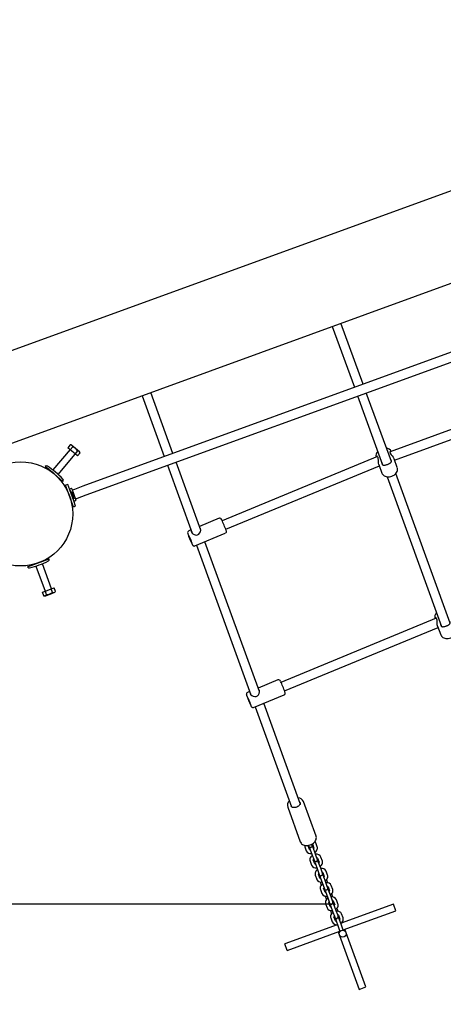
# Model space of a CAD drawing. Units: millimetres. Extents: x 4.6 to 19.4, y 5 to 15.9.
# Drawn here: x 10.6 to 11.3, y 7.5 to 9.2 of the extents above; entities that cross this region are included whole.
import ezdxf

# ---------------------------------------------------------------- set-up
doc = ezdxf.new("R2010")
doc.units = ezdxf.units.MM
doc.header["$LTSCALE"] = 110
doc.header["$PDSIZE"] = -1
doc.linetypes.add('SLD-Сплошная', pattern=[0])
doc.styles.get("Standard").update_dxf_attribs({"font": 'isocpeui.ttf'})
doc.dimstyles.new('ISO-25', dxfattribs={"dimtxt": 2.5, "dimasz": 2.5, "dimexe": 1.25, "dimexo": 0.625, "dimtad": 1, "dimtxsty": 'Standard', "dimcen": 2.5, "dimadec": 0, "dimazin": 0, "dimtfac": 1, "dimtmove": 0, "dimatfit": 3, "dimfxl": 1, "dimarcsym": 0})

# ---------------------------------------------------------------- blocks, each defined once
blk = doc.blocks.new('_D_6')
at = {"color": 0, "lineweight": -2, "transparency": 16777216}
for p, q in [((17.9345, 11.0081), (17.9345, 4.9793)), ((6.1718, 9.0082), (6.1718, 4.9793)), ((6.5018, 5.0893), (17.6045, 5.0893))]:
    blk.add_line(p, q, dxfattribs=at)
at = {"color": 0, "transparency": 16777216}
for points in [[(6.5018, 5.1443), (6.5018, 5.0343), (6.1718, 5.0893)], [(17.6045, 5.1443), (17.6045, 5.0343), (17.9345, 5.0893)]]:
    blk.add_solid(points, dxfattribs=at)
at = {"layer": 'Defpoints', "color": 0, "transparency": 16777216}
for p in [(17.9345, 11.0081), (6.1718, 9.0082), (17.9345, 5.0893)]:
    blk.add_point(p, dxfattribs=at)
at = {"color": 0, "transparency": 16777216, "insert": (12.0531, 5.5853), "char_height": 0.33, "attachment_point": 2}
blk.add_mtext('11,76м', dxfattribs=at)
blk = doc.blocks.new('_D_7')
at = {"color": 0, "lineweight": -2, "transparency": 16777216}
for p, q in [((12.1428, 14.628), (19.4366, 14.628)), ((19.3266, 14.298), (19.3266, 6.4515)), ((11.103, 6.1215), (19.4366, 6.1215))]:
    blk.add_line(p, q, dxfattribs=at)
at = {"color": 0, "transparency": 16777216}
for points in [[(19.2716, 14.298), (19.3816, 14.298), (19.3266, 14.628)], [(19.2716, 6.4515), (19.3816, 6.4515), (19.3266, 6.1215)]]:
    blk.add_solid(points, dxfattribs=at)
at = {"layer": 'Defpoints', "color": 0, "transparency": 16777216}
for p in [(12.1428, 14.628), (11.103, 6.1215), (19.3266, 6.1215)]:
    blk.add_point(p, dxfattribs=at)
at = {"color": 0, "transparency": 16777216, "insert": (18.8306, 10.3748), "char_height": 0.33, "attachment_point": 2, "rotation": 90}
blk.add_mtext('8,51м', dxfattribs=at)
blk = doc.blocks.new('*D19')
at = {"color": 0, "lineweight": -2, "transparency": 16777216}
for p, q in [((7.6746, 9.0023), (7.6746, 15.462)), ((15.9467, 11.4921), (15.9467, 15.462)), ((8.0046, 15.352), (15.6167, 15.352))]:
    blk.add_line(p, q, dxfattribs=at)
at = {"color": 0, "transparency": 16777216}
for points in [[(8.0046, 15.407), (8.0046, 15.297), (7.6746, 15.352)], [(15.6167, 15.407), (15.6167, 15.297), (15.9467, 15.352)]]:
    blk.add_solid(points, dxfattribs=at)
at = {"layer": 'Defpoints', "color": 0, "transparency": 16777216}
for p in [(15.9467, 15.352), (15.9467, 11.4921), (7.6746, 9.0023)]:
    blk.add_point(p, dxfattribs=at)
at = {"color": 0, "transparency": 16777216, "insert": (11.8106, 15.65), "char_height": 0.33, "attachment_point": 5}
blk.add_mtext('8,27м', dxfattribs=at)
blk = doc.blocks.new('*D20')
at = {"color": 0, "lineweight": -2, "transparency": 16777216}
for p, q in [((12.1428, 13.128), (5.0061, 13.128)), ((5.1161, 12.798), (5.1161, 7.9549)), ((11.1017, 7.6249), (5.0061, 7.6249))]:
    blk.add_line(p, q, dxfattribs=at)
at = {"color": 0, "transparency": 16777216}
for points in [[(5.0611, 12.798), (5.1711, 12.798), (5.1161, 13.128)], [(5.0611, 7.9549), (5.1711, 7.9549), (5.1161, 7.6249)]]:
    blk.add_solid(points, dxfattribs=at)
at = {"layer": 'Defpoints', "color": 0, "transparency": 16777216}
for p in [(12.1428, 13.128), (5.1161, 7.6249), (11.1017, 7.6249)]:
    blk.add_point(p, dxfattribs=at)
at = {"color": 0, "transparency": 16777216, "insert": (4.8181, 10.3765), "char_height": 0.33, "attachment_point": 5, "rotation": 90}
blk.add_mtext('5,50м', dxfattribs=at)

msp = doc.modelspace()

# ---------------------------------------------------------------- linework, layer by layer
at = {"color": 7, "linetype": 'SLD-Сплошная', "lineweight": 25}
for p, q in [((11.9561, 9.0931), (10.4902, 8.5595)), ((10.5378, 8.4172), (12.0112, 8.9535)), ((11.9541, 8.8135), (10.6715, 8.3467)), ((10.677, 8.3316), (11.9595, 8.7985)), ((11.1025, 8.6227), (11.1408, 8.5175)), ((11.1558, 8.523), (11.1175, 8.6282)), ((10.827, 8.4033), (10.7887, 8.5085)), ((11.2046, 8.3891), (11.1613, 8.5079)), ((11.5091, 8.5178), (11.2024, 8.4062)), ((10.7736, 8.503), (10.8119, 8.3978)), ((11.1463, 8.5025), (11.1895, 8.3837)), ((11.2099, 8.3919), (11.5125, 8.502)), ((10.6492, 8.4101), (10.6195, 8.3747)), ((10.6287, 8.367), (10.6583, 8.4023)), ((10.6496, 8.4183), (10.6453, 8.4132)), ((10.6495, 8.4097), (10.6453, 8.4132)), ((10.6538, 8.4148), (10.6495, 8.4097)), ((10.658, 8.4027), (10.6495, 8.4097)), ((10.6524, 8.4178), (10.6496, 8.4183)), ((10.6524, 8.4178), (10.6589, 8.4123)), ((10.6622, 8.4077), (10.658, 8.4027)), ((10.6622, 8.3991), (10.658, 8.4027)), ((10.6589, 8.4123), (10.6654, 8.4069)), ((10.6664, 8.4042), (10.6622, 8.3991)), ((10.6664, 8.4042), (10.6654, 8.4069)), ((10.8751, 8.271), (10.8324, 8.3882)), ((11.1807, 8.3978), (10.9123, 8.287)), ((11.2147, 8.3788), (11.2093, 8.3938)), ((10.6216, 8.3679), (10.6063, 8.3807)), ((10.6101, 8.3775), (10.6093, 8.3766)), ((10.6369, 8.355), (10.6216, 8.3679)), ((10.8174, 8.3828), (10.8601, 8.2655)), ((10.9184, 8.2722), (11.1838, 8.3817)), ((11.183, 8.3839), (11.1884, 8.3692)), ((11.3061, 8.1101), (11.2121, 8.3684)), ((10.6323, 8.3573), (10.6331, 8.3583)), ((11.1971, 8.363), (11.2911, 8.1046)), ((10.6453, 8.3499), (10.6415, 8.3485)), ((10.6448, 8.3393), (10.6415, 8.3485)), ((10.6446, 8.3401), (10.6439, 8.3398)), ((10.6518, 8.3202), (10.6448, 8.3393)), ((10.6486, 8.3407), (10.6453, 8.3499)), ((10.6516, 8.3426), (10.6483, 8.3414)), ((10.6556, 8.3215), (10.6486, 8.3407)), ((10.6506, 8.3383), (10.6496, 8.3379)), ((10.6506, 8.3383), (10.6555, 8.3246)), ((10.6523, 8.3423), (10.6594, 8.3226)), ((10.6566, 8.3412), (10.6531, 8.34)), ((10.6532, 8.3347), (10.6532, 8.3347)), ((10.6536, 8.3337), (10.6532, 8.3347)), ((10.6536, 8.3337), (10.6536, 8.3337)), ((10.6553, 8.3291), (10.6536, 8.3337)), ((10.6715, 8.3467), (10.6566, 8.3412)), ((10.6476, 8.3316), (10.6476, 8.3316)), ((10.649, 8.3278), (10.649, 8.3279)), ((10.6515, 8.3192), (10.6521, 8.3194)), ((10.6552, 8.3109), (10.6518, 8.3202)), ((10.6546, 8.3243), (10.6555, 8.3246)), ((10.6589, 8.3123), (10.6556, 8.3215)), ((10.6559, 8.3208), (10.6591, 8.322)), ((10.6586, 8.3249), (10.662, 8.3262)), ((10.662, 8.3262), (10.677, 8.3316)), ((10.6552, 8.3109), (10.6589, 8.3123)), ((10.9069, 8.2912), (10.8728, 8.2772)), ((10.858, 8.2711), (10.8543, 8.2695)), ((10.865, 8.2436), (10.9176, 8.2654)), ((10.8747, 8.2735), (10.8738, 8.2747)), ((10.9767, 7.9919), (10.8824, 8.2508)), ((10.8676, 8.2447), (10.9616, 7.9864)), ((10.5757, 8.2075), (10.6133, 8.2212)), ((10.6086, 8.2195), (10.6082, 8.2207)), ((10.58, 8.2104), (10.5804, 8.2092)), ((10.5902, 8.2087), (10.606, 8.1653)), ((10.6173, 8.1694), (10.6015, 8.2128)), ((10.6013, 8.1636), (10.6065, 8.1655)), ((10.6036, 8.1575), (10.6013, 8.1636)), ((10.6065, 8.1655), (10.6168, 8.1693)), ((10.6087, 8.1593), (10.6065, 8.1655)), ((10.6168, 8.1693), (10.622, 8.1711)), ((10.619, 8.1631), (10.6168, 8.1693)), ((10.6242, 8.165), (10.622, 8.1711)), ((10.6224, 8.1628), (10.6242, 8.165)), ((10.6036, 8.1575), (10.6064, 8.157)), ((10.6144, 8.1599), (10.6064, 8.157)), ((10.6224, 8.1628), (10.6144, 8.1599)), ((11.2823, 8.1187), (11.0138, 8.0079)), ((11.02, 7.9931), (11.2854, 8.1027)), ((11.2846, 8.1049), (11.29, 8.0902)), ((11.0085, 8.0122), (10.9744, 7.9981)), ((10.9763, 7.9944), (10.9753, 7.9956)), ((10.9596, 7.992), (10.9558, 7.9904)), ((10.9665, 7.9646), (11.0192, 7.9863)), ((10.9692, 7.9657), (11.0321, 7.7929)), ((11.0471, 7.7984), (10.984, 7.9718)), ((11.0254, 7.7923), (11.0472, 7.7324)), ((11.0744, 7.7423), (11.0526, 7.8022)), ((11.0551, 7.7239), (11.0576, 7.7169)), ((11.0632, 7.719), (11.0607, 7.726)), ((11.0616, 7.7263), (11.0621, 7.725)), ((11.0677, 7.7271), (11.0673, 7.7283)), ((11.0681, 7.7289), (11.0682, 7.7287)), ((11.0682, 7.7287), (11.0708, 7.7217)), ((11.0734, 7.7114), (11.0694, 7.7226)), ((11.0764, 7.7238), (11.0739, 7.7308)), ((11.0637, 7.7206), (11.0678, 7.7094)), ((11.0678, 7.7094), (11.0703, 7.7024)), ((11.076, 7.7044), (11.0734, 7.7114)), ((11.0767, 7.7025), (11.076, 7.7044)), ((11.0772, 7.7041), (11.0797, 7.6971)), ((11.0853, 7.6992), (11.0828, 7.7062)), ((11.064, 7.6993), (11.0666, 7.6924)), ((11.0722, 7.6944), (11.0696, 7.7014)), ((11.0703, 7.7024), (11.071, 7.7005)), ((11.0727, 7.696), (11.0768, 7.6848)), ((11.0824, 7.6868), (11.0783, 7.6981)), ((11.073, 7.6747), (11.0755, 7.6678)), ((11.0768, 7.6848), (11.0793, 7.6778)), ((11.0811, 7.6698), (11.0786, 7.6768)), ((11.0793, 7.6778), (11.08, 7.6759)), ((11.0816, 7.6714), (11.0857, 7.6602)), ((11.0849, 7.6799), (11.0824, 7.6868)), ((11.0856, 7.6779), (11.0849, 7.6799)), ((11.0861, 7.6795), (11.0887, 7.6726)), ((11.0913, 7.6622), (11.0873, 7.6735)), ((11.0943, 7.6746), (11.0918, 7.6816)), ((11.0814, 7.6632), (11.0835, 7.6575)), ((11.0857, 7.6602), (11.0882, 7.6532)), ((11.0882, 7.6532), (11.0889, 7.6513)), ((11.0939, 7.6553), (11.0913, 7.6622)), ((11.0948, 7.6616), (11.0927, 7.6673)), ((11.0946, 7.6533), (11.0939, 7.6553)), ((11.0951, 7.6549), (11.0976, 7.648)), ((11.1032, 7.65), (11.1007, 7.657)), ((11.0819, 7.6502), (11.0844, 7.6432)), ((11.0901, 7.6452), (11.0875, 7.6522)), ((11.0904, 7.6386), (11.0924, 7.6329)), ((11.0906, 7.6468), (11.0947, 7.6356)), ((11.1003, 7.6377), (11.0962, 7.6489)), ((11.1028, 7.6307), (11.1003, 7.6377)), ((11.1037, 7.637), (11.1017, 7.6427)), ((11.0909, 7.6256), (11.0934, 7.6186)), ((11.0947, 7.6356), (11.0972, 7.6286)), ((11.099, 7.6206), (11.0965, 7.6276)), ((11.0972, 7.6286), (11.0979, 7.6267)), ((11.0995, 7.6223), (11.1036, 7.611)), ((11.1035, 7.6288), (11.1028, 7.6307)), ((11.104, 7.6304), (11.1066, 7.6234)), ((11.1092, 7.6131), (11.1052, 7.6243)), ((11.1122, 7.6254), (11.1096, 7.6324)), ((11.2082, 7.6247), (11.1177, 7.5918)), ((11.2123, 7.6134), (11.2082, 7.6247)), ((11.0993, 7.614), (11.1014, 7.6083)), ((11.1036, 7.611), (11.1061, 7.604)), ((11.108, 7.5961), (11.1054, 7.603)), ((11.1061, 7.604), (11.1068, 7.6021)), ((11.1118, 7.6061), (11.1092, 7.6131)), ((11.1127, 7.6124), (11.1106, 7.6181)), ((11.1125, 7.6042), (11.1118, 7.6061)), ((11.113, 7.6058), (11.1155, 7.5988)), ((11.1211, 7.6009), (11.1186, 7.6078)), ((11.1212, 7.5803), (11.2123, 7.6134)), ((11.1107, 7.5892), (11.0203, 7.5563)), ((11.0998, 7.601), (11.1023, 7.594)), ((11.1083, 7.5894), (11.1086, 7.5885)), ((11.1085, 7.5977), (11.1125, 7.5864)), ((11.1125, 7.5864), (11.1151, 7.5795)), ((11.1182, 7.5885), (11.1141, 7.5997)), ((11.1207, 7.5815), (11.1182, 7.5885)), ((11.1199, 7.5926), (11.1196, 7.5935)), ((11.0244, 7.545), (11.1155, 7.5782)), ((11.1127, 7.5772), (11.149, 7.4776)), ((11.1151, 7.5795), (11.1158, 7.5775)), ((11.1158, 7.5775), (11.1158, 7.5775)), ((11.1214, 7.5796), (11.1207, 7.5815)), ((11.1215, 7.5795), (11.1214, 7.5796)), ((11.1603, 7.4817), (11.124, 7.5813)), ((11.0244, 7.545), (11.0203, 7.5563)), ((11.149, 7.4776), (11.1603, 7.4817))]:
    msp.add_line(p, q, dxfattribs=at)
at = {"color": 7, "linetype": 'SLD-Сплошная', "lineweight": 25, "flags": 128}
for points in [[(11.2039, 8.4067), (11.2037, 8.4069), (11.2028, 8.4068), (11.2022, 8.4059), (11.2023, 8.4045), (11.203, 8.4028), (11.2042, 8.4011), (11.2058, 8.3991), (11.2077, 8.3966), (11.209, 8.3943), (11.2093, 8.3938)], [(11.183, 8.3842), (11.1829, 8.3844), (11.1824, 8.3864), (11.1822, 8.3888), (11.1821, 8.3916), (11.182, 8.3946), (11.1816, 8.3964), (11.1809, 8.3977), (11.18, 8.3983), (11.1791, 8.3982), (11.1786, 8.3972), (11.1786, 8.3969)], [(11.1881, 8.3875), (11.1881, 8.3871), (11.1882, 8.3866), (11.1883, 8.3857), (11.1884, 8.3853), (11.1886, 8.3849), (11.1889, 8.3842), (11.1892, 8.384), (11.1894, 8.3837), (11.19, 8.3834), (11.1904, 8.3832), (11.1908, 8.3831), (11.1917, 8.383), (11.1922, 8.383), (11.1928, 8.3831), (11.1934, 8.3831), (11.1941, 8.3833), (11.1948, 8.3834), (11.1954, 8.3836), (11.1968, 8.384), (11.1975, 8.3842), (11.1981, 8.3844), (11.1993, 8.3849), (11.1999, 8.3852), (11.2004, 8.3854), (11.2014, 8.3859), (11.2018, 8.3862), (11.2023, 8.3865), (11.2031, 8.3871), (11.2035, 8.3874), (11.2038, 8.3878), (11.2041, 8.3882), (11.2044, 8.3886), (11.2045, 8.389), (11.2046, 8.3894), (11.2046, 8.3901), (11.2046, 8.3905), (11.2044, 8.3909), (11.2041, 8.3917), (11.2038, 8.3921), (11.2035, 8.3925), (11.2032, 8.3929)], [(11.1884, 8.3692), (11.1888, 8.3683), (11.1897, 8.3669), (11.1908, 8.3657), (11.1922, 8.3647), (11.1938, 8.3638), (11.1955, 8.3632), (11.1974, 8.3629), (11.1994, 8.3628), (11.2015, 8.363), (11.2035, 8.3634), (11.2055, 8.364), (11.2075, 8.3649), (11.2093, 8.366), (11.2109, 8.3672), (11.2123, 8.3687), (11.2135, 8.3703), (11.2144, 8.372), (11.215, 8.3737), (11.2152, 8.3755), (11.2151, 8.3772), (11.2147, 8.3787)], [(10.8588, 8.2691), (10.8587, 8.269), (10.8589, 8.2672), (10.86, 8.2656), (10.8617, 8.2642), (10.864, 8.263), (10.867, 8.2624), (10.8694, 8.2627), (10.8716, 8.2638), (10.8732, 8.2654), (10.8745, 8.2676), (10.8751, 8.2705), (10.8749, 8.2729), (10.8747, 8.2735), (10.8747, 8.2735)], [(10.8578, 8.2528), (10.8574, 8.2536), (10.857, 8.2547), (10.8565, 8.2558), (10.8561, 8.2569), (10.8557, 8.2578), (10.8555, 8.2585), (10.8553, 8.259), (10.8553, 8.2591), (10.8555, 8.2589), (10.8557, 8.2584), (10.8561, 8.2577), (10.8565, 8.2567), (10.8569, 8.2556), (10.8574, 8.2545), (10.8578, 8.2535), (10.8581, 8.2527), (10.8583, 8.2521), (10.8584, 8.2518), (10.8583, 8.2518), (10.8581, 8.2521), (10.8578, 8.2528)], [(10.8596, 8.248), (10.8598, 8.2474), (10.8604, 8.2463), (10.8608, 8.2455), (10.8612, 8.2449), (10.8614, 8.2446), (10.8617, 8.2443), (10.8621, 8.2439), (10.8628, 8.2436), (10.8636, 8.2434), (10.8645, 8.2435), (10.8649, 8.2437)], [(11.2845, 8.1051), (11.2845, 8.1053), (11.284, 8.1073), (11.2838, 8.1097), (11.2837, 8.1125), (11.2835, 8.1155), (11.2831, 8.1173), (11.2824, 8.1186), (11.2816, 8.1192), (11.2807, 8.1191), (11.2801, 8.1182), (11.2802, 8.1178)], [(11.2897, 8.1084), (11.2897, 8.1081), (11.2897, 8.1076), (11.2899, 8.1066), (11.29, 8.1062), (11.2901, 8.1058), (11.2905, 8.1052), (11.2908, 8.1049), (11.291, 8.1046), (11.2916, 8.1043), (11.2919, 8.1042), (11.2923, 8.1041), (11.2932, 8.1039), (11.2937, 8.1039), (11.2943, 8.104), (11.295, 8.1041), (11.2956, 8.1042), (11.2963, 8.1043), (11.297, 8.1045), (11.2984, 8.1049), (11.2991, 8.1051), (11.2997, 8.1054), (11.3009, 8.1058), (11.3014, 8.1061), (11.302, 8.1063), (11.303, 8.1068), (11.3034, 8.1071), (11.3039, 8.1074), (11.3047, 8.108), (11.3051, 8.1084), (11.3054, 8.1087), (11.3057, 8.1091), (11.3059, 8.1095), (11.3061, 8.11), (11.3062, 8.1103), (11.3062, 8.111), (11.3061, 8.1114), (11.306, 8.1118), (11.3056, 8.1126), (11.3054, 8.1131), (11.3051, 8.1135), (11.3048, 8.1138)], [(11.29, 8.0902), (11.2904, 8.0892), (11.2913, 8.0878), (11.2924, 8.0866), (11.2938, 8.0856), (11.2953, 8.0848), (11.2971, 8.0842), (11.299, 8.0838), (11.301, 8.0837), (11.303, 8.0839), (11.3051, 8.0843), (11.3071, 8.0849), (11.309, 8.0858), (11.3108, 8.0869), (11.3125, 8.0882), (11.3139, 8.0896), (11.3151, 8.0912), (11.316, 8.0929), (11.3165, 8.0946), (11.3168, 8.0964), (11.3167, 8.0981), (11.3163, 8.0996)], [(10.9603, 7.99), (10.9603, 7.99), (10.9605, 7.9881), (10.9616, 7.9865), (10.9632, 7.9851), (10.9656, 7.9839), (10.9686, 7.9833), (10.971, 7.9836), (10.9732, 7.9847), (10.9748, 7.9863), (10.976, 7.9886), (10.9767, 7.9914), (10.9765, 7.9939), (10.9763, 7.9944), (10.9763, 7.9944)], [(10.9594, 7.9737), (10.959, 7.9746), (10.9585, 7.9756), (10.9581, 7.9767), (10.9577, 7.9778), (10.9573, 7.9787), (10.957, 7.9795), (10.9569, 7.9799), (10.9569, 7.9801), (10.957, 7.9799), (10.9573, 7.9794), (10.9576, 7.9786), (10.9581, 7.9776), (10.9585, 7.9766), (10.959, 7.9755), (10.9594, 7.9744), (10.9597, 7.9736), (10.9599, 7.973), (10.96, 7.9727), (10.9599, 7.9727), (10.9597, 7.9731), (10.9594, 7.9737)], [(10.9611, 7.9689), (10.9614, 7.9683), (10.9619, 7.9673), (10.9624, 7.9664), (10.9627, 7.9658), (10.963, 7.9655), (10.9633, 7.9652), (10.9637, 7.9648), (10.9643, 7.9645), (10.9651, 7.9643), (10.966, 7.9644), (10.9665, 7.9646)], [(11.047, 7.8001), (11.0471, 7.7998), (11.0472, 7.799), (11.047, 7.7981), (11.0467, 7.7971), (11.046, 7.7961), (11.0451, 7.795), (11.044, 7.7941), (11.0427, 7.7932), (11.0412, 7.7925), (11.0397, 7.792), (11.0381, 7.7917), (11.0366, 7.7916), (11.0352, 7.7917), (11.0339, 7.792), (11.0329, 7.7924), (11.032, 7.793), (11.0314, 7.7936), (11.0311, 7.7943)], [(11.0472, 7.7325), (11.0475, 7.7316), (11.0484, 7.7302), (11.0495, 7.729), (11.0508, 7.728), (11.0523, 7.7272), (11.0541, 7.7265), (11.056, 7.7262), (11.058, 7.726), (11.0601, 7.7261), (11.0622, 7.7265), (11.0642, 7.7271), (11.0662, 7.7279), (11.0681, 7.7289), (11.0698, 7.7301), (11.0713, 7.7315), (11.0726, 7.733), (11.0737, 7.7346), (11.0744, 7.7363), (11.0748, 7.7381), (11.0749, 7.7398), (11.0747, 7.7414), (11.0744, 7.7423)], [(11.0547, 7.7264), (11.0548, 7.7251), (11.0551, 7.7239)], [(11.0724, 7.7143), (11.0725, 7.7143), (11.0739, 7.7154), (11.0751, 7.7167), (11.076, 7.7182), (11.0766, 7.7197), (11.0768, 7.7211), (11.0767, 7.7226), (11.0764, 7.7238)], [(11.068, 7.7088), (11.0679, 7.7088), (11.0665, 7.7077), (11.0653, 7.7064), (11.0644, 7.7049), (11.0638, 7.7034), (11.0636, 7.702), (11.0637, 7.7005), (11.064, 7.6993)], [(11.0814, 7.6897), (11.0815, 7.6898), (11.0829, 7.6909), (11.084, 7.6922), (11.0849, 7.6936), (11.0855, 7.6951), (11.0857, 7.6965), (11.0856, 7.6981), (11.0853, 7.6992)], [(11.0769, 7.6843), (11.0768, 7.6842), (11.0754, 7.6831), (11.0743, 7.6818), (11.0734, 7.6803), (11.0728, 7.6788), (11.0726, 7.6774), (11.0727, 7.6759), (11.073, 7.6747)], [(11.0903, 7.6651), (11.0904, 7.6652), (11.0918, 7.6663), (11.093, 7.6676), (11.0939, 7.669), (11.0945, 7.6706), (11.0947, 7.672), (11.0946, 7.6735), (11.0943, 7.6746)], [(11.0859, 7.6597), (11.0858, 7.6596), (11.0844, 7.6585), (11.0832, 7.6572), (11.0823, 7.6557), (11.0817, 7.6542), (11.0815, 7.6528), (11.0816, 7.6513), (11.0819, 7.6502)], [(11.0993, 7.6405), (11.0994, 7.6406), (11.1008, 7.6417), (11.1019, 7.643), (11.1028, 7.6444), (11.1034, 7.646), (11.1036, 7.6474), (11.1035, 7.6489), (11.1032, 7.65)], [(11.0948, 7.6351), (11.0947, 7.635), (11.0933, 7.6339), (11.0922, 7.6326), (11.0913, 7.6312), (11.0907, 7.6296), (11.0905, 7.6282), (11.0906, 7.6267), (11.0909, 7.6256)], [(11.1082, 7.6159), (11.1083, 7.616), (11.1097, 7.6171), (11.1109, 7.6184), (11.1118, 7.6198), (11.1124, 7.6214), (11.1126, 7.6228), (11.1125, 7.6243), (11.1122, 7.6254)], [(11.1038, 7.6105), (11.1037, 7.6104), (11.1023, 7.6093), (11.1011, 7.608), (11.1002, 7.6066), (11.0996, 7.605), (11.0994, 7.6036), (11.0995, 7.6021), (11.0998, 7.601)], [(11.1172, 7.5913), (11.1173, 7.5914), (11.1187, 7.5925), (11.1198, 7.5938), (11.1207, 7.5953), (11.1213, 7.5968), (11.1215, 7.5982), (11.1214, 7.5997), (11.1211, 7.6009)]]:
    msp.add_lwpolyline(points, dxfattribs=at)
at = {"color": 7, "linetype": 'SLD-Сплошная', "lineweight": 25}
for centre, radius in [((10.5638, 8.2989), 0.09), ((11.1204, 7.5736), 0.006)]:
    msp.add_circle(centre, radius, dxfattribs=at)
for centre, radius, start, end in [((10.649, 8.4133), 0.00497, 16.4991, 83.5009), ((10.6466, 8.3977), 0.0185, 32.7997, 67.2003), ((10.6616, 8.4028), 0.00497, 16.4991, 83.5009), ((11.188, 8.3996), 0.00998, 133.5062, 196.2125), ((11.1954, 8.4021), 0.0102, 27.8126, 85.7207), ((10.6086, 8.3788), 0.003, 56.7329, 140), ((10.529, 8.2576), 0.148, 50, 56.7329), ((10.529, 8.2576), 0.148, 43.2671, 50), ((10.6346, 8.357), 0.003, 320, 43.2671), ((10.6508, 8.3338), 0.0026, 20, 80.0367), ((10.6518, 8.3422), 0.0005, 20, 110), ((10.6528, 8.3282), 0.0026, 319.9633, 20), ((10.659, 8.3224), 0.0005, 290, 20), ((10.908, 8.2879), 0.00345, 15.9884, 108.3711), ((10.7629, 8.2166), 0.1651, 18.9826, 25.8614), ((10.8556, 8.2665), 0.00325, 114.4668, 201.7426), ((10.9161, 8.2685), 0.00344, 296.3199, 28.3799), ((11.0131, 8.3196), 0.1695, 198.8464, 204.9591), ((10.7211, 8.1993), 0.1474, 18.3987, 26.5334), ((10.5453, 8.3497), 0.148, 283.2671, 296.7329), ((10.6105, 8.2202), 0.003, 296.7329, 20), ((10.5786, 8.2086), 0.003, 200, 283.2671), ((10.6202, 8.1679), 0.00497, 256.4991, 323.5009), ((10.6047, 8.1623), 0.00497, 256.4991, 323.5009), ((10.6078, 8.1779), 0.0185, 272.7997, 307.2003), ((11.2895, 8.1205), 0.00998, 133.5062, 196.2125), ((11.0096, 8.0089), 0.00345, 15.9884, 108.3711), ((10.8644, 7.9376), 0.1651, 18.9826, 25.8614), ((10.9572, 7.9875), 0.00325, 114.4668, 201.7426), ((11.1147, 8.0406), 0.1695, 198.8464, 204.9591), ((10.8226, 7.9203), 0.1474, 18.3987, 26.5334), ((11.0176, 7.9894), 0.00344, 296.3199, 28.3799), ((11.0428, 7.7979), 0.0107, 23.2273, 86.8143), ((11.0355, 7.7955), 0.0106, 132.8224, 197.7753), ((11.0649, 7.7261), 0.003, 200, 20), ((11.0665, 7.7216), 0.003, 147.8405, 200), ((11.0665, 7.7216), 0.003, 20, 72.1595), ((11.0691, 7.7215), 0.00164, 311.4719, 7.6959), ((11.0687, 7.7291), 0.00544, 17.8719, 44.6238), ((11.0651, 7.7203), 0.00827, 204.2455, 281.3536), ((11.0646, 7.7199), 0.00166, 212.9054, 268.1743), ((11.0753, 7.7028), 0.00827, 24.2455, 101.3536), ((11.0758, 7.7032), 0.00166, 32.9054, 88.1743), ((11.0741, 7.6957), 0.00827, 204.2455, 281.3536), ((11.0713, 7.7016), 0.00164, 131.4719, 187.6959), ((11.0739, 7.7015), 0.003, 200, 20), ((11.0736, 7.6953), 0.00166, 212.9054, 268.1743), ((11.0755, 7.697), 0.003, 147.8405, 200), ((11.0755, 7.697), 0.003, 20, 72.1595), ((11.0781, 7.6969), 0.00164, 311.4719, 7.6959), ((11.0802, 7.677), 0.00164, 131.4719, 187.6959), ((11.0828, 7.6769), 0.003, 200, 20), ((11.0844, 7.6724), 0.003, 147.8405, 200), ((11.0842, 7.6782), 0.00827, 24.2455, 101.3536), ((11.0847, 7.6786), 0.00166, 32.9054, 88.1743), ((11.0844, 7.6724), 0.003, 20, 72.1595), ((11.087, 7.6723), 0.00164, 311.4719, 7.6959), ((11.083, 7.6712), 0.00827, 204.2455, 281.3536), ((11.0825, 7.6707), 0.00166, 212.9054, 268.1743), ((11.0892, 7.6524), 0.00164, 131.4719, 187.6959), ((11.0918, 7.6523), 0.003, 200, 20), ((11.0932, 7.6536), 0.00827, 24.2455, 101.3536), ((11.0937, 7.654), 0.00166, 32.9054, 88.1743), ((11.092, 7.6466), 0.00827, 204.2455, 281.3536), ((11.0915, 7.6461), 0.00166, 212.9054, 268.1743), ((11.0934, 7.6479), 0.003, 147.8405, 200), ((11.0934, 7.6479), 0.003, 20, 72.1595), ((11.096, 7.6478), 0.00164, 311.4719, 7.6959), ((11.1021, 7.629), 0.00827, 24.2455, 101.3536), ((11.0981, 7.6278), 0.00164, 131.4719, 187.6959), ((11.1007, 7.6277), 0.003, 200, 20), ((11.1004, 7.6216), 0.00166, 212.9054, 268.1743), ((11.1023, 7.6233), 0.003, 147.8405, 200), ((11.1026, 7.6295), 0.00166, 32.9054, 88.1743), ((11.1023, 7.6233), 0.003, 20, 72.1595), ((11.1049, 7.6232), 0.00164, 311.4719, 7.6959), ((11.1009, 7.622), 0.00827, 204.2455, 281.3536), ((11.1071, 7.6033), 0.00164, 131.4719, 187.6959), ((11.1097, 7.6031), 0.003, 200, 20), ((11.1111, 7.6044), 0.00827, 24.2455, 101.3536), ((11.1116, 7.6049), 0.00166, 32.9054, 88.1743), ((11.1099, 7.5974), 0.00827, 204.2455, 281.3536), ((11.1094, 7.597), 0.00166, 212.9054, 268.1743), ((11.1113, 7.5987), 0.003, 147.8405, 200), ((11.1113, 7.5987), 0.003, 20, 72.1595), ((11.1139, 7.5986), 0.00164, 311.4719, 7.6959)]:
    msp.add_arc(centre, radius, start, end, dxfattribs=at)

# ---------------------------------------------------------------- dimensions: what is measured, and where the dimension line sits
dim = msp.add_linear_dim(base=(15.9467, 15.352), p1=(7.6746, 9.0023), p2=(15.9467, 11.4921), dimstyle='ISO-25', override={"dimtxt": 0.33, "dimasz": 0.33, "dimexe": 0.11, "dimexo": 0, "dimgap": 0.1, "dimzin": 1, "dimpost": 'м', "dimtdec": 3, "dimtzin": 1})
dim.commit()
dim.dimension.update_dxf_attribs({"geometry": '*D19', "text_midpoint": (11.8106, 15.65)})
at = {"color": 251, "true_color": 0x636466}
for base, p1, p2, angle, picture, middle in [((19.3266, 6.1215), (12.1428, 14.628), (11.103, 6.1215), 90, '_D_7', (19.3266, 10.3748)), ((17.9345, 5.0893), (6.1718, 9.0082), (17.9345, 11.0081), 0, '_D_6', (12.0531, 5.0893))]:
    dim = msp.add_linear_dim(base=base, p1=p1, p2=p2, angle=angle, dimstyle='ISO-25', override={"dimtxt": 0.33, "dimasz": 0.33, "dimexe": 0.11, "dimexo": 0, "dimgap": 0.1, "dimzin": 1, "dimpost": 'м', "dimtdec": 3, "dimtzin": 1}, dxfattribs=at)
    dim.commit()
    dim.dimension.update_dxf_attribs({"geometry": picture, "text_midpoint": middle, "dimtype": 160})
dim = msp.add_linear_dim(base=(5.1161, 7.6249), p1=(12.1428, 13.128), p2=(11.1017, 7.6249), angle=90, dimstyle='ISO-25', override={"dimtxt": 0.33, "dimasz": 0.33, "dimexe": 0.11, "dimexo": 0, "dimgap": 0.1, "dimtih": 0, "dimtoh": 0, "dimzin": 1, "dimpost": 'м', "dimtdec": 3, "dimtzin": 1})
dim.commit()
dim.dimension.update_dxf_attribs({"geometry": '*D20', "text_midpoint": (4.8181, 10.3765)})

doc.saveas('drawing.dxf')
